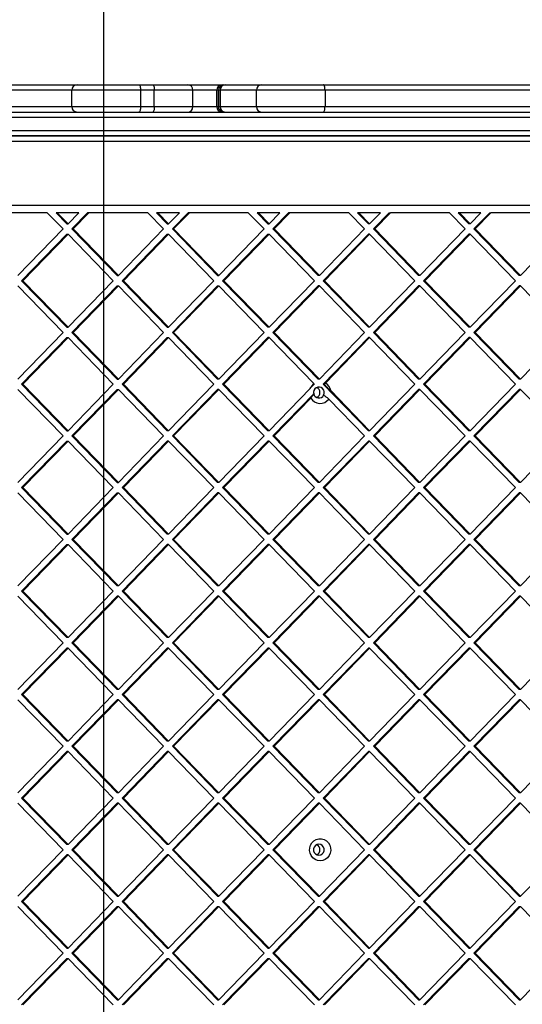
# Model space of a CAD drawing. Units: millimetres. Extents: x 17649 to 27591, y 36577 to 43955.
# Drawn here: x 22307 to 22582, y 41483 to 42022 of the extents above; entities that cross this region are included whole.
import ezdxf

# ---------------------------------------------------------------- set-up
doc = ezdxf.new("R2010")
doc.units = ezdxf.units.MM
doc.header["$LTSCALE"] = 200
doc.layers.add('WYLEWKI_BETONOWE', color=52, linetype='Continuous')

msp = doc.modelspace()

# ---------------------------------------------------------------- linework, layer by layer
at = {"color": 7, "linetype": 'Continuous', "lineweight": 25}
for p, q in [((22297.74, 41986.2), (22338.28, 41986.2)), ((22338.28, 41986.2), (22372.06, 41986.2)), ((22372.06, 41986.2), (22379.61, 41986.2)), ((22379.61, 41986.2), (22398.63, 41986.2)), ((22398.63, 41986.2), (22417.54, 41986.2)), ((22417.54, 41986.2), (22418.57, 41986.2)), ((22418.57, 41986.2), (22418.59, 41986.2)), ((22418.59, 41986.2), (22419.35, 41986.2)), ((22419.35, 41986.2), (22439.16, 41986.2)), ((22439.16, 41986.2), (22472.94, 41986.2)), ((22472.94, 41986.2), (22627.46, 41986.2)), ((22372.94, 41983.2), (22335.41, 41983.2)), ((22335.41, 41974.2), (22335.41, 41983.2)), ((22372.94, 41983.2), (22372.94, 41974.2)), ((22380.5, 41983.2), (22372.94, 41983.2)), ((22380.5, 41974.2), (22380.5, 41983.2)), ((22401.63, 41974.2), (22401.63, 41983.2)), ((22415.57, 41983.2), (22414.68, 41983.2)), ((22414.68, 41974.2), (22414.68, 41983.2)), ((22415.59, 41983.2), (22415.57, 41983.2)), ((22415.57, 41983.2), (22415.57, 41974.2)), ((22416.49, 41983.2), (22415.59, 41983.2)), ((22415.59, 41974.2), (22415.59, 41983.2)), ((22416.49, 41983.2), (22416.49, 41974.2)), ((22436.3, 41983.2), (22416.49, 41983.2)), ((22473.83, 41983.2), (22436.3, 41983.2)), ((22436.3, 41974.2), (22436.3, 41983.2)), ((22473.83, 41983.2), (22473.83, 41974.2)), ((22628.35, 41983.2), (22473.83, 41983.2)), ((21793.89, 41971.2), (22692.62, 41971.2)), ((22335.41, 41974.2), (22372.94, 41974.2)), ((22372.94, 41974.2), (22380.5, 41974.2)), ((22414.68, 41974.2), (22415.57, 41974.2)), ((22415.57, 41974.2), (22415.59, 41974.2)), ((22415.59, 41974.2), (22416.49, 41974.2)), ((22416.49, 41974.2), (22436.3, 41974.2)), ((22436.3, 41974.2), (22473.83, 41974.2)), ((22473.83, 41974.2), (22628.35, 41974.2)), ((22692.62, 41958.2), (21794.89, 41958.2)), ((22246.06, 41958.19), (22714.3, 41958.19)), ((22715.02, 41955.19), (22246.77, 41955.19)), ((22781.44, 41920.19), (21797.61, 41920.19)), ((22321.98, 41916.19), (22289.79, 41916.19)), ((22321.98, 41916.19), (22330.62, 41907.3)), ((22326.77, 41916.19), (22332.65, 41910.13)), ((22327.48, 41916.19), (22326.77, 41916.19)), ((22327.48, 41916.19), (22333.37, 41910.13)), ((22339.25, 41916.19), (22327.48, 41916.19)), ((22333.37, 41910.13), (22339.25, 41916.19)), ((22335.4, 41907.3), (22344.04, 41916.19)), ((22336.11, 41907.3), (22344.75, 41916.19)), ((22344.75, 41916.19), (22344.04, 41916.19)), ((22376.94, 41916.19), (22344.75, 41916.19)), ((22376.94, 41916.19), (22385.57, 41907.3)), ((22381.72, 41916.19), (22387.61, 41910.13)), ((22382.43, 41916.19), (22381.72, 41916.19)), ((22382.43, 41916.19), (22388.32, 41910.13)), ((22394.21, 41916.19), (22382.43, 41916.19)), ((22388.32, 41910.13), (22394.21, 41916.19)), ((22390.36, 41907.3), (22398.99, 41916.19)), ((22391.07, 41907.3), (22399.7, 41916.19)), ((22399.7, 41916.19), (22398.99, 41916.19)), ((22431.89, 41916.19), (22399.7, 41916.19)), ((22431.89, 41916.19), (22440.53, 41907.3)), ((22436.67, 41916.19), (22442.56, 41910.13)), ((22437.39, 41916.19), (22436.67, 41916.19)), ((22437.39, 41916.19), (22443.27, 41910.13)), ((22449.16, 41916.19), (22437.39, 41916.19)), ((22443.27, 41910.13), (22449.16, 41916.19)), ((22445.31, 41907.3), (22453.94, 41916.19)), ((22446.02, 41907.3), (22454.66, 41916.19)), ((22454.66, 41916.19), (22453.94, 41916.19)), ((22486.84, 41916.19), (22454.66, 41916.19)), ((22486.84, 41916.19), (22495.48, 41907.3)), ((22491.63, 41916.19), (22497.52, 41910.13)), ((22492.34, 41916.19), (22491.63, 41916.19)), ((22492.34, 41916.19), (22498.23, 41910.13)), ((22504.11, 41916.19), (22492.34, 41916.19)), ((22498.23, 41910.13), (22504.11, 41916.19)), ((22500.26, 41907.3), (22508.9, 41916.19)), ((22500.98, 41907.3), (22509.61, 41916.19)), ((22508.9, 41916.19), (22509.61, 41916.19)), ((22541.8, 41916.19), (22509.61, 41916.19)), ((22541.8, 41916.19), (22550.43, 41907.3)), ((22546.58, 41916.19), (22552.47, 41910.13)), ((22547.29, 41916.19), (22546.58, 41916.19)), ((22559.07, 41916.19), (22547.29, 41916.19)), ((22547.29, 41916.19), (22553.18, 41910.13)), ((22553.18, 41910.13), (22559.07, 41916.19)), ((22555.22, 41907.3), (22563.85, 41916.19)), ((22555.93, 41907.3), (22564.56, 41916.19)), ((22563.85, 41916.19), (22564.56, 41916.19)), ((22596.75, 41916.19), (22564.56, 41916.19)), ((22332.65, 41910.13), (22333.37, 41910.13)), ((22387.61, 41910.13), (22388.32, 41910.13)), ((22442.56, 41910.13), (22443.27, 41910.13)), ((22498.23, 41910.13), (22497.52, 41910.13)), ((22553.18, 41910.13), (22552.47, 41910.13)), ((22305.89, 41881.85), (22330.62, 41907.3)), ((22335.4, 41907.3), (22360.13, 41881.85)), ((22335.4, 41907.3), (22336.11, 41907.3)), ((22336.11, 41907.3), (22360.84, 41881.85)), ((22360.84, 41881.85), (22385.57, 41907.3)), ((22390.36, 41907.3), (22415.08, 41881.85)), ((22390.36, 41907.3), (22391.07, 41907.3)), ((22391.07, 41907.3), (22415.8, 41881.85)), ((22415.8, 41881.85), (22440.53, 41907.3)), ((22445.31, 41907.3), (22470.04, 41881.85)), ((22445.31, 41907.3), (22446.02, 41907.3)), ((22446.02, 41907.3), (22470.75, 41881.85)), ((22470.75, 41881.85), (22495.48, 41907.3)), ((22500.26, 41907.3), (22524.99, 41881.85)), ((22500.98, 41907.3), (22500.26, 41907.3)), ((22500.98, 41907.3), (22525.7, 41881.85)), ((22525.7, 41881.85), (22550.43, 41907.3)), ((22555.22, 41907.3), (22579.95, 41881.85)), ((22555.93, 41907.3), (22555.22, 41907.3)), ((22555.93, 41907.3), (22580.66, 41881.85)), ((22580.66, 41881.85), (22605.39, 41907.3)), ((22307.92, 41879.02), (22332.65, 41904.47)), ((22308.64, 41879.02), (22333.37, 41904.47)), ((22332.65, 41904.47), (22333.37, 41904.47)), ((22333.37, 41904.47), (22358.09, 41879.02)), ((22362.88, 41879.02), (22387.61, 41904.47)), ((22363.59, 41879.02), (22388.32, 41904.47)), ((22387.61, 41904.47), (22388.32, 41904.47)), ((22388.32, 41904.47), (22413.05, 41879.02)), ((22417.83, 41879.02), (22442.56, 41904.47)), ((22418.54, 41879.02), (22443.27, 41904.47)), ((22442.56, 41904.47), (22443.27, 41904.47)), ((22443.27, 41904.47), (22468, 41879.02)), ((22472.79, 41879.02), (22497.52, 41904.47)), ((22473.5, 41879.02), (22498.23, 41904.47)), ((22498.23, 41904.47), (22497.52, 41904.47)), ((22498.23, 41904.47), (22522.96, 41879.02)), ((22527.74, 41879.02), (22552.47, 41904.47)), ((22528.45, 41879.02), (22553.18, 41904.47)), ((22553.18, 41904.47), (22552.47, 41904.47)), ((22553.18, 41904.47), (22577.91, 41879.02)), ((22307.92, 41879.02), (22332.65, 41853.56)), ((22307.92, 41879.02), (22308.64, 41879.02)), ((22308.64, 41879.02), (22333.37, 41853.56)), ((22333.37, 41853.56), (22358.09, 41879.02)), ((22360.13, 41881.85), (22360.84, 41881.85)), ((22362.88, 41879.02), (22387.61, 41853.56)), ((22362.88, 41879.02), (22363.59, 41879.02)), ((22363.59, 41879.02), (22388.32, 41853.56)), ((22388.32, 41853.56), (22413.05, 41879.02)), ((22415.08, 41881.85), (22415.8, 41881.85)), ((22417.83, 41879.02), (22442.56, 41853.56)), ((22417.83, 41879.02), (22418.54, 41879.02)), ((22418.54, 41879.02), (22443.27, 41853.56)), ((22443.27, 41853.56), (22468, 41879.02)), ((22470.75, 41881.85), (22470.04, 41881.85)), ((22472.79, 41879.02), (22497.52, 41853.56)), ((22473.5, 41879.02), (22472.79, 41879.02)), ((22473.5, 41879.02), (22498.23, 41853.56)), ((22498.23, 41853.56), (22522.96, 41879.02)), ((22525.7, 41881.85), (22524.99, 41881.85)), ((22527.74, 41879.02), (22552.47, 41853.56)), ((22528.45, 41879.02), (22527.74, 41879.02)), ((22528.45, 41879.02), (22553.18, 41853.56)), ((22553.18, 41853.56), (22577.91, 41879.02)), ((22580.66, 41881.85), (22579.95, 41881.85)), ((22305.89, 41876.19), (22330.62, 41850.73)), ((22335.4, 41850.73), (22360.13, 41876.19)), ((22336.11, 41850.73), (22360.84, 41876.19)), ((22360.13, 41876.19), (22360.84, 41876.19)), ((22360.84, 41876.19), (22385.57, 41850.73)), ((22390.36, 41850.73), (22415.08, 41876.19)), ((22391.07, 41850.73), (22415.8, 41876.19)), ((22415.08, 41876.19), (22415.8, 41876.19)), ((22415.8, 41876.19), (22440.53, 41850.73)), ((22445.31, 41850.73), (22470.04, 41876.19)), ((22446.02, 41850.73), (22470.75, 41876.19)), ((22470.75, 41876.19), (22470.04, 41876.19)), ((22470.75, 41876.19), (22495.48, 41850.73)), ((22500.26, 41850.73), (22524.99, 41876.19)), ((22500.98, 41850.73), (22525.7, 41876.19)), ((22525.7, 41876.19), (22524.99, 41876.19)), ((22525.7, 41876.19), (22550.43, 41850.73)), ((22555.22, 41850.73), (22579.95, 41876.19)), ((22555.93, 41850.73), (22580.66, 41876.19)), ((22580.66, 41876.19), (22579.95, 41876.19)), ((22580.66, 41876.19), (22605.39, 41850.73)), ((22332.65, 41853.56), (22333.37, 41853.56)), ((22387.61, 41853.56), (22388.32, 41853.56)), ((22443.27, 41853.56), (22442.56, 41853.56)), ((22498.23, 41853.56), (22497.52, 41853.56)), ((22553.18, 41853.56), (22552.47, 41853.56)), ((22305.89, 41825.28), (22330.62, 41850.73)), ((22307.92, 41822.45), (22332.65, 41847.9)), ((22308.64, 41822.45), (22333.37, 41847.9)), ((22332.65, 41847.9), (22333.37, 41847.9)), ((22333.37, 41847.9), (22358.09, 41822.45)), ((22335.4, 41850.73), (22360.13, 41825.28)), ((22335.4, 41850.73), (22336.11, 41850.73)), ((22336.11, 41850.73), (22360.84, 41825.28)), ((22360.84, 41825.28), (22385.57, 41850.73)), ((22362.88, 41822.45), (22387.61, 41847.9)), ((22363.59, 41822.45), (22388.32, 41847.9)), ((22387.61, 41847.9), (22388.32, 41847.9)), ((22388.32, 41847.9), (22413.05, 41822.45)), ((22390.36, 41850.73), (22415.08, 41825.28)), ((22390.36, 41850.73), (22391.07, 41850.73)), ((22391.07, 41850.73), (22415.8, 41825.28)), ((22415.8, 41825.28), (22440.53, 41850.73)), ((22417.83, 41822.45), (22442.56, 41847.9)), ((22418.54, 41822.45), (22443.27, 41847.9)), ((22443.27, 41847.9), (22442.56, 41847.9)), ((22443.27, 41847.9), (22467.73, 41822.73)), ((22445.31, 41850.73), (22470.04, 41825.28)), ((22446.02, 41850.73), (22445.31, 41850.73)), ((22446.02, 41850.73), (22470.75, 41825.28)), ((22470.75, 41825.28), (22495.48, 41850.73)), ((22472.79, 41822.45), (22497.52, 41847.9)), ((22474.11, 41823.08), (22498.23, 41847.9)), ((22498.23, 41847.9), (22497.52, 41847.9)), ((22498.23, 41847.9), (22522.96, 41822.45)), ((22500.26, 41850.73), (22524.99, 41825.28)), ((22500.98, 41850.73), (22500.26, 41850.73)), ((22500.98, 41850.73), (22525.7, 41825.28)), ((22525.7, 41825.28), (22550.43, 41850.73)), ((22527.74, 41822.45), (22552.47, 41847.9)), ((22528.45, 41822.45), (22553.18, 41847.9)), ((22553.18, 41847.9), (22552.47, 41847.9)), ((22553.18, 41847.9), (22577.91, 41822.45)), ((22555.22, 41850.73), (22579.95, 41825.28)), ((22555.93, 41850.73), (22555.22, 41850.73)), ((22555.93, 41850.73), (22580.66, 41825.28)), ((22580.66, 41825.28), (22605.39, 41850.73)), ((22360.13, 41825.28), (22360.84, 41825.28)), ((22415.8, 41825.28), (22415.08, 41825.28)), ((22470.75, 41825.28), (22470.04, 41825.28)), ((22525.7, 41825.28), (22524.99, 41825.28)), ((22580.66, 41825.28), (22579.95, 41825.28)), ((22305.89, 41819.62), (22330.62, 41794.16)), ((22307.92, 41822.45), (22332.65, 41796.99)), ((22307.92, 41822.45), (22308.64, 41822.45)), ((22308.64, 41822.45), (22333.37, 41796.99)), ((22333.37, 41796.99), (22358.09, 41822.45)), ((22335.4, 41794.16), (22360.13, 41819.62)), ((22336.11, 41794.16), (22360.84, 41819.62)), ((22360.13, 41819.62), (22360.84, 41819.62)), ((22360.84, 41819.62), (22385.57, 41794.16)), ((22362.88, 41822.45), (22387.61, 41796.99)), ((22362.88, 41822.45), (22363.59, 41822.45)), ((22363.59, 41822.45), (22388.32, 41796.99)), ((22388.32, 41796.99), (22413.05, 41822.45)), ((22390.36, 41794.16), (22415.08, 41819.62)), ((22391.07, 41794.16), (22415.8, 41819.62)), ((22415.8, 41819.62), (22415.08, 41819.62)), ((22415.8, 41819.62), (22440.53, 41794.16)), ((22417.83, 41822.45), (22442.56, 41796.99)), ((22418.54, 41822.45), (22417.83, 41822.45)), ((22418.54, 41822.45), (22443.27, 41796.99)), ((22443.27, 41796.99), (22465.79, 41820.17)), ((22467.73, 41822.73), (22467.91, 41822.45)), ((22472.79, 41822.45), (22497.52, 41796.99)), ((22473.3, 41822.45), (22472.79, 41822.45)), ((22473.3, 41822.45), (22474.11, 41823.08)), ((22476.92, 41818.93), (22498.23, 41796.99)), ((22498.23, 41796.99), (22522.96, 41822.45)), ((22500.26, 41794.16), (22524.99, 41819.62)), ((22500.98, 41794.16), (22525.7, 41819.62)), ((22525.7, 41819.62), (22524.99, 41819.62)), ((22525.7, 41819.62), (22550.43, 41794.16)), ((22527.74, 41822.45), (22552.47, 41796.99)), ((22528.45, 41822.45), (22527.74, 41822.45)), ((22528.45, 41822.45), (22553.18, 41796.99)), ((22553.18, 41796.99), (22577.91, 41822.45)), ((22555.22, 41794.16), (22579.95, 41819.62)), ((22555.93, 41794.16), (22580.66, 41819.62)), ((22580.66, 41819.62), (22579.95, 41819.62)), ((22580.66, 41819.62), (22605.39, 41794.16)), ((22445.31, 41794.16), (22467.64, 41817.15)), ((22446.02, 41794.16), (22466.14, 41814.87)), ((22466.14, 41814.87), (22467.64, 41817.15)), ((22475.88, 41814.34), (22495.48, 41794.16)), ((22332.65, 41796.99), (22333.37, 41796.99)), ((22388.32, 41796.99), (22387.61, 41796.99)), ((22443.27, 41796.99), (22442.56, 41796.99)), ((22498.23, 41796.99), (22497.52, 41796.99)), ((22553.18, 41796.99), (22552.47, 41796.99)), ((22305.89, 41768.71), (22330.62, 41794.16)), ((22335.4, 41794.16), (22360.13, 41768.71)), ((22335.4, 41794.16), (22336.11, 41794.16)), ((22336.11, 41794.16), (22360.84, 41768.71)), ((22360.84, 41768.71), (22385.57, 41794.16)), ((22390.36, 41794.16), (22415.08, 41768.71)), ((22391.07, 41794.16), (22390.36, 41794.16)), ((22391.07, 41794.16), (22415.8, 41768.71)), ((22415.8, 41768.71), (22440.53, 41794.16)), ((22445.31, 41794.16), (22470.04, 41768.71)), ((22446.02, 41794.16), (22445.31, 41794.16)), ((22446.02, 41794.16), (22470.75, 41768.71)), ((22470.75, 41768.71), (22495.48, 41794.16)), ((22500.26, 41794.16), (22524.99, 41768.71)), ((22500.98, 41794.16), (22500.26, 41794.16)), ((22500.98, 41794.16), (22525.7, 41768.71)), ((22525.7, 41768.71), (22550.43, 41794.16)), ((22555.22, 41794.16), (22579.95, 41768.71)), ((22555.93, 41794.16), (22555.22, 41794.16)), ((22555.93, 41794.16), (22580.66, 41768.71)), ((22580.66, 41768.71), (22605.39, 41794.16)), ((22307.92, 41765.88), (22332.65, 41791.34)), ((22308.64, 41765.88), (22333.37, 41791.34)), ((22332.65, 41791.34), (22333.37, 41791.34)), ((22333.37, 41791.34), (22358.09, 41765.88)), ((22362.88, 41765.88), (22387.61, 41791.34)), ((22363.59, 41765.88), (22388.32, 41791.34)), ((22388.32, 41791.34), (22387.61, 41791.34)), ((22388.32, 41791.34), (22413.05, 41765.88)), ((22417.83, 41765.88), (22442.56, 41791.34)), ((22418.54, 41765.88), (22443.27, 41791.34)), ((22443.27, 41791.34), (22442.56, 41791.34)), ((22443.27, 41791.34), (22468, 41765.88)), ((22472.79, 41765.88), (22497.52, 41791.34)), ((22473.5, 41765.88), (22498.23, 41791.34)), ((22498.23, 41791.34), (22497.52, 41791.34)), ((22498.23, 41791.34), (22522.96, 41765.88)), ((22527.74, 41765.88), (22552.47, 41791.34)), ((22528.45, 41765.88), (22553.18, 41791.34)), ((22553.18, 41791.34), (22552.47, 41791.34)), ((22553.18, 41791.34), (22577.91, 41765.88)), ((22307.92, 41765.88), (22332.65, 41740.42)), ((22307.92, 41765.88), (22308.64, 41765.88)), ((22308.64, 41765.88), (22333.37, 41740.42)), ((22333.37, 41740.42), (22358.09, 41765.88)), ((22360.13, 41768.71), (22360.84, 41768.71)), ((22362.88, 41765.88), (22387.61, 41740.42)), ((22362.88, 41765.88), (22363.59, 41765.88)), ((22363.59, 41765.88), (22388.32, 41740.42)), ((22388.32, 41740.42), (22413.05, 41765.88)), ((22415.8, 41768.71), (22415.08, 41768.71)), ((22417.83, 41765.88), (22442.56, 41740.42)), ((22418.54, 41765.88), (22417.83, 41765.88)), ((22418.54, 41765.88), (22443.27, 41740.42)), ((22443.27, 41740.42), (22468, 41765.88)), ((22470.75, 41768.71), (22470.04, 41768.71)), ((22472.79, 41765.88), (22497.52, 41740.42)), ((22473.5, 41765.88), (22472.79, 41765.88)), ((22473.5, 41765.88), (22498.23, 41740.42)), ((22498.23, 41740.42), (22522.96, 41765.88)), ((22525.7, 41768.71), (22524.99, 41768.71)), ((22527.74, 41765.88), (22552.47, 41740.42)), ((22528.45, 41765.88), (22527.74, 41765.88)), ((22528.45, 41765.88), (22553.18, 41740.42)), ((22553.18, 41740.42), (22577.91, 41765.88)), ((22580.66, 41768.71), (22579.95, 41768.71)), ((22305.89, 41763.05), (22330.62, 41737.6)), ((22335.4, 41737.6), (22360.13, 41763.05)), ((22336.11, 41737.6), (22360.84, 41763.05)), ((22360.13, 41763.05), (22360.84, 41763.05)), ((22360.84, 41763.05), (22385.57, 41737.6)), ((22390.36, 41737.6), (22415.08, 41763.05)), ((22391.07, 41737.6), (22415.8, 41763.05)), ((22415.8, 41763.05), (22415.08, 41763.05)), ((22415.8, 41763.05), (22440.53, 41737.6)), ((22445.31, 41737.6), (22470.04, 41763.05)), ((22446.02, 41737.6), (22470.75, 41763.05)), ((22470.75, 41763.05), (22470.04, 41763.05)), ((22470.75, 41763.05), (22495.48, 41737.6)), ((22500.26, 41737.6), (22524.99, 41763.05)), ((22500.98, 41737.6), (22525.7, 41763.05)), ((22525.7, 41763.05), (22524.99, 41763.05)), ((22525.7, 41763.05), (22550.43, 41737.6)), ((22555.22, 41737.6), (22579.95, 41763.05)), ((22555.93, 41737.6), (22580.66, 41763.05)), ((22580.66, 41763.05), (22579.95, 41763.05)), ((22580.66, 41763.05), (22605.39, 41737.6)), ((22332.65, 41740.42), (22333.37, 41740.42)), ((22388.32, 41740.42), (22387.61, 41740.42)), ((22443.27, 41740.42), (22442.56, 41740.42)), ((22498.23, 41740.42), (22497.52, 41740.42)), ((22553.18, 41740.42), (22552.47, 41740.42)), ((22305.89, 41712.14), (22330.62, 41737.6)), ((22307.92, 41709.31), (22332.65, 41734.77)), ((22308.64, 41709.31), (22333.37, 41734.77)), ((22332.65, 41734.77), (22333.37, 41734.77)), ((22333.37, 41734.77), (22358.09, 41709.31)), ((22335.4, 41737.6), (22360.13, 41712.14)), ((22335.4, 41737.6), (22336.11, 41737.6)), ((22336.11, 41737.6), (22360.84, 41712.14)), ((22360.84, 41712.14), (22385.57, 41737.6)), ((22362.88, 41709.31), (22387.61, 41734.77)), ((22363.59, 41709.31), (22388.32, 41734.77)), ((22388.32, 41734.77), (22387.61, 41734.77)), ((22388.32, 41734.77), (22413.05, 41709.31)), ((22390.36, 41737.6), (22415.08, 41712.14)), ((22391.07, 41737.6), (22390.36, 41737.6)), ((22391.07, 41737.6), (22415.8, 41712.14)), ((22415.8, 41712.14), (22440.53, 41737.6)), ((22417.83, 41709.31), (22442.56, 41734.77)), ((22418.54, 41709.31), (22443.27, 41734.77)), ((22443.27, 41734.77), (22442.56, 41734.77)), ((22443.27, 41734.77), (22468, 41709.31)), ((22445.31, 41737.6), (22470.04, 41712.14)), ((22446.02, 41737.6), (22445.31, 41737.6)), ((22446.02, 41737.6), (22470.75, 41712.14)), ((22470.75, 41712.14), (22495.48, 41737.6)), ((22472.79, 41709.31), (22497.52, 41734.77)), ((22473.5, 41709.31), (22498.23, 41734.77)), ((22498.23, 41734.77), (22497.52, 41734.77)), ((22498.23, 41734.77), (22522.96, 41709.31)), ((22500.26, 41737.6), (22524.99, 41712.14)), ((22500.98, 41737.6), (22500.26, 41737.6)), ((22500.98, 41737.6), (22525.7, 41712.14)), ((22525.7, 41712.14), (22550.43, 41737.6)), ((22527.74, 41709.31), (22552.47, 41734.77)), ((22528.45, 41709.31), (22553.18, 41734.77)), ((22553.18, 41734.77), (22552.47, 41734.77)), ((22553.18, 41734.77), (22577.91, 41709.31)), ((22555.22, 41737.6), (22579.95, 41712.14)), ((22555.93, 41737.6), (22555.22, 41737.6)), ((22555.93, 41737.6), (22580.66, 41712.14)), ((22580.66, 41712.14), (22605.39, 41737.6)), ((22360.84, 41712.14), (22360.13, 41712.14)), ((22415.8, 41712.14), (22415.08, 41712.14)), ((22470.75, 41712.14), (22470.04, 41712.14)), ((22525.7, 41712.14), (22524.99, 41712.14)), ((22580.66, 41712.14), (22579.95, 41712.14)), ((22305.89, 41706.48), (22330.62, 41681.03)), ((22307.92, 41709.31), (22332.65, 41683.86)), ((22307.92, 41709.31), (22308.64, 41709.31)), ((22308.64, 41709.31), (22333.37, 41683.86)), ((22333.37, 41683.86), (22358.09, 41709.31)), ((22335.4, 41681.03), (22360.13, 41706.48)), ((22336.11, 41681.03), (22360.84, 41706.48)), ((22360.84, 41706.48), (22360.13, 41706.48)), ((22360.84, 41706.48), (22385.57, 41681.03)), ((22362.88, 41709.31), (22387.61, 41683.86)), ((22363.59, 41709.31), (22362.88, 41709.31)), ((22363.59, 41709.31), (22388.32, 41683.86)), ((22388.32, 41683.86), (22413.05, 41709.31)), ((22390.36, 41681.03), (22415.08, 41706.48)), ((22391.07, 41681.03), (22415.8, 41706.48)), ((22415.8, 41706.48), (22415.08, 41706.48)), ((22415.8, 41706.48), (22440.53, 41681.03)), ((22417.83, 41709.31), (22442.56, 41683.86)), ((22418.54, 41709.31), (22417.83, 41709.31)), ((22418.54, 41709.31), (22443.27, 41683.86)), ((22443.27, 41683.86), (22468, 41709.31)), ((22445.31, 41681.03), (22470.04, 41706.48)), ((22446.02, 41681.03), (22470.75, 41706.48)), ((22470.75, 41706.48), (22470.04, 41706.48)), ((22470.75, 41706.48), (22495.48, 41681.03)), ((22472.79, 41709.31), (22497.52, 41683.86)), ((22473.5, 41709.31), (22472.79, 41709.31)), ((22473.5, 41709.31), (22498.23, 41683.86)), ((22498.23, 41683.86), (22522.96, 41709.31)), ((22500.26, 41681.03), (22524.99, 41706.48)), ((22500.98, 41681.03), (22525.7, 41706.48)), ((22525.7, 41706.48), (22524.99, 41706.48)), ((22525.7, 41706.48), (22550.43, 41681.03)), ((22527.74, 41709.31), (22552.47, 41683.86)), ((22528.45, 41709.31), (22527.74, 41709.31)), ((22528.45, 41709.31), (22553.18, 41683.86)), ((22553.18, 41683.86), (22577.91, 41709.31)), ((22555.22, 41681.03), (22579.95, 41706.48)), ((22555.93, 41681.03), (22580.66, 41706.48)), ((22580.66, 41706.48), (22579.95, 41706.48)), ((22580.66, 41706.48), (22605.39, 41681.03)), ((22305.89, 41655.57), (22330.62, 41681.03)), ((22333.37, 41683.86), (22332.65, 41683.86)), ((22335.4, 41681.03), (22360.13, 41655.57)), ((22336.11, 41681.03), (22335.4, 41681.03)), ((22336.11, 41681.03), (22360.84, 41655.57)), ((22360.84, 41655.57), (22385.57, 41681.03)), ((22388.32, 41683.86), (22387.61, 41683.86)), ((22390.36, 41681.03), (22415.08, 41655.57)), ((22391.07, 41681.03), (22390.36, 41681.03)), ((22391.07, 41681.03), (22415.8, 41655.57)), ((22415.8, 41655.57), (22440.53, 41681.03)), ((22443.27, 41683.86), (22442.56, 41683.86)), ((22445.31, 41681.03), (22470.04, 41655.57)), ((22446.02, 41681.03), (22445.31, 41681.03)), ((22446.02, 41681.03), (22470.75, 41655.57)), ((22470.75, 41655.57), (22495.48, 41681.03)), ((22498.23, 41683.86), (22497.52, 41683.86)), ((22500.26, 41681.03), (22524.99, 41655.57)), ((22500.98, 41681.03), (22500.26, 41681.03)), ((22500.98, 41681.03), (22525.7, 41655.57)), ((22525.7, 41655.57), (22550.43, 41681.03)), ((22553.18, 41683.86), (22552.47, 41683.86)), ((22555.22, 41681.03), (22579.95, 41655.57)), ((22555.93, 41681.03), (22555.22, 41681.03)), ((22555.93, 41681.03), (22580.66, 41655.57)), ((22580.66, 41655.57), (22605.39, 41681.03)), ((22307.92, 41652.74), (22332.65, 41678.2)), ((22308.64, 41652.74), (22333.37, 41678.2)), ((22333.37, 41678.2), (22332.65, 41678.2)), ((22333.37, 41678.2), (22358.09, 41652.74)), ((22362.88, 41652.74), (22387.61, 41678.2)), ((22363.59, 41652.74), (22388.32, 41678.2)), ((22388.32, 41678.2), (22387.61, 41678.2)), ((22388.32, 41678.2), (22413.05, 41652.74)), ((22417.83, 41652.74), (22442.56, 41678.2)), ((22418.54, 41652.74), (22443.27, 41678.2)), ((22443.27, 41678.2), (22442.56, 41678.2)), ((22443.27, 41678.2), (22468, 41652.74)), ((22472.79, 41652.74), (22497.52, 41678.2)), ((22473.5, 41652.74), (22498.23, 41678.2)), ((22498.23, 41678.2), (22497.52, 41678.2)), ((22498.23, 41678.2), (22522.96, 41652.74)), ((22527.74, 41652.74), (22552.47, 41678.2)), ((22528.45, 41652.74), (22553.18, 41678.2)), ((22553.18, 41678.2), (22552.47, 41678.2)), ((22553.18, 41678.2), (22577.91, 41652.74)), ((22307.92, 41652.74), (22332.65, 41627.29)), ((22308.64, 41652.74), (22307.92, 41652.74)), ((22308.64, 41652.74), (22333.37, 41627.29)), ((22333.37, 41627.29), (22358.09, 41652.74)), ((22360.84, 41655.57), (22360.13, 41655.57)), ((22362.88, 41652.74), (22387.61, 41627.29)), ((22363.59, 41652.74), (22362.88, 41652.74)), ((22363.59, 41652.74), (22388.32, 41627.29)), ((22388.32, 41627.29), (22413.05, 41652.74)), ((22415.8, 41655.57), (22415.08, 41655.57)), ((22417.83, 41652.74), (22442.56, 41627.29)), ((22418.54, 41652.74), (22417.83, 41652.74)), ((22418.54, 41652.74), (22443.27, 41627.29)), ((22443.27, 41627.29), (22468, 41652.74)), ((22470.75, 41655.57), (22470.04, 41655.57)), ((22472.79, 41652.74), (22497.52, 41627.29)), ((22473.5, 41652.74), (22472.79, 41652.74)), ((22473.5, 41652.74), (22498.23, 41627.29)), ((22498.23, 41627.29), (22522.96, 41652.74)), ((22525.7, 41655.57), (22524.99, 41655.57)), ((22527.74, 41652.74), (22552.47, 41627.29)), ((22528.45, 41652.74), (22527.74, 41652.74)), ((22528.45, 41652.74), (22553.18, 41627.29)), ((22553.18, 41627.29), (22577.91, 41652.74)), ((22580.66, 41655.57), (22579.95, 41655.57)), ((22305.89, 41649.91), (22330.62, 41624.46)), ((22335.4, 41624.46), (22360.13, 41649.91)), ((22336.11, 41624.46), (22360.84, 41649.91)), ((22360.84, 41649.91), (22360.13, 41649.91)), ((22360.84, 41649.91), (22385.57, 41624.46)), ((22390.36, 41624.46), (22415.08, 41649.91)), ((22391.07, 41624.46), (22415.8, 41649.91)), ((22415.8, 41649.91), (22415.08, 41649.91)), ((22415.8, 41649.91), (22440.53, 41624.46)), ((22445.31, 41624.46), (22470.04, 41649.91)), ((22446.02, 41624.46), (22470.75, 41649.91)), ((22470.75, 41649.91), (22470.04, 41649.91)), ((22470.75, 41649.91), (22495.48, 41624.46)), ((22500.26, 41624.46), (22524.99, 41649.91)), ((22500.98, 41624.46), (22525.7, 41649.91)), ((22525.7, 41649.91), (22524.99, 41649.91)), ((22525.7, 41649.91), (22550.43, 41624.46)), ((22555.22, 41624.46), (22579.95, 41649.91)), ((22555.93, 41624.46), (22580.66, 41649.91)), ((22580.66, 41649.91), (22579.95, 41649.91)), ((22580.66, 41649.91), (22605.39, 41624.46)), ((22333.37, 41627.29), (22332.65, 41627.29)), ((22388.32, 41627.29), (22387.61, 41627.29)), ((22443.27, 41627.29), (22442.56, 41627.29)), ((22498.23, 41627.29), (22497.52, 41627.29)), ((22553.18, 41627.29), (22552.47, 41627.29)), ((22305.89, 41599), (22330.62, 41624.46)), ((22307.92, 41596.17), (22332.65, 41621.63)), ((22308.64, 41596.17), (22333.37, 41621.63)), ((22333.37, 41621.63), (22332.65, 41621.63)), ((22333.37, 41621.63), (22358.09, 41596.17)), ((22335.4, 41624.46), (22360.13, 41599)), ((22336.11, 41624.46), (22335.4, 41624.46)), ((22336.11, 41624.46), (22360.84, 41599)), ((22360.84, 41599), (22385.57, 41624.46)), ((22362.88, 41596.17), (22387.61, 41621.63)), ((22363.59, 41596.17), (22388.32, 41621.63)), ((22388.32, 41621.63), (22387.61, 41621.63)), ((22388.32, 41621.63), (22413.05, 41596.17)), ((22390.36, 41624.46), (22415.08, 41599)), ((22391.07, 41624.46), (22390.36, 41624.46)), ((22391.07, 41624.46), (22415.8, 41599)), ((22415.8, 41599), (22440.53, 41624.46)), ((22417.83, 41596.17), (22442.56, 41621.63)), ((22418.54, 41596.17), (22443.27, 41621.63)), ((22443.27, 41621.63), (22442.56, 41621.63)), ((22443.27, 41621.63), (22468, 41596.17)), ((22445.31, 41624.46), (22470.04, 41599)), ((22446.02, 41624.46), (22445.31, 41624.46)), ((22446.02, 41624.46), (22470.75, 41599)), ((22470.75, 41599), (22495.48, 41624.46)), ((22472.79, 41596.17), (22497.52, 41621.63)), ((22473.5, 41596.17), (22498.23, 41621.63)), ((22498.23, 41621.63), (22497.52, 41621.63)), ((22498.23, 41621.63), (22522.96, 41596.17)), ((22500.26, 41624.46), (22524.99, 41599)), ((22500.98, 41624.46), (22500.26, 41624.46)), ((22500.98, 41624.46), (22525.7, 41599)), ((22525.7, 41599), (22550.43, 41624.46)), ((22527.74, 41596.17), (22552.47, 41621.63)), ((22528.45, 41596.17), (22553.18, 41621.63)), ((22553.18, 41621.63), (22552.47, 41621.63)), ((22553.18, 41621.63), (22577.91, 41596.17)), ((22555.22, 41624.46), (22579.95, 41599)), ((22555.93, 41624.46), (22555.22, 41624.46)), ((22555.93, 41624.46), (22580.66, 41599)), ((22580.66, 41599), (22605.39, 41624.46)), ((22360.84, 41599), (22360.13, 41599)), ((22415.8, 41599), (22415.08, 41599)), ((22470.75, 41599), (22470.04, 41599)), ((22525.7, 41599), (22524.99, 41599)), ((22580.66, 41599), (22579.95, 41599)), ((22305.89, 41593.35), (22330.62, 41567.89)), ((22307.92, 41596.17), (22332.65, 41570.72)), ((22308.64, 41596.17), (22307.92, 41596.17)), ((22308.64, 41596.17), (22333.37, 41570.72)), ((22333.37, 41570.72), (22358.09, 41596.17)), ((22335.4, 41567.89), (22360.13, 41593.35)), ((22336.11, 41567.89), (22360.84, 41593.35)), ((22360.84, 41593.35), (22360.13, 41593.35)), ((22360.84, 41593.35), (22385.57, 41567.89)), ((22362.88, 41596.17), (22387.61, 41570.72)), ((22363.59, 41596.17), (22362.88, 41596.17)), ((22363.59, 41596.17), (22388.32, 41570.72)), ((22388.32, 41570.72), (22413.05, 41596.17)), ((22390.36, 41567.89), (22415.08, 41593.35)), ((22391.07, 41567.89), (22415.8, 41593.35)), ((22415.8, 41593.35), (22415.08, 41593.35)), ((22415.8, 41593.35), (22440.53, 41567.89)), ((22417.83, 41596.17), (22442.56, 41570.72)), ((22418.54, 41596.17), (22417.83, 41596.17)), ((22418.54, 41596.17), (22443.27, 41570.72)), ((22443.27, 41570.72), (22468, 41596.17)), ((22445.31, 41567.89), (22470.04, 41593.35)), ((22446.02, 41567.89), (22470.75, 41593.35)), ((22470.75, 41593.35), (22470.04, 41593.35)), ((22470.75, 41593.35), (22495.48, 41567.89)), ((22472.79, 41596.17), (22497.52, 41570.72)), ((22473.5, 41596.17), (22472.79, 41596.17)), ((22473.5, 41596.17), (22498.23, 41570.72)), ((22498.23, 41570.72), (22522.96, 41596.17)), ((22500.26, 41567.89), (22524.99, 41593.35)), ((22500.98, 41567.89), (22525.7, 41593.35)), ((22525.7, 41593.35), (22524.99, 41593.35)), ((22525.7, 41593.35), (22550.43, 41567.89)), ((22527.74, 41596.17), (22552.47, 41570.72)), ((22528.45, 41596.17), (22527.74, 41596.17)), ((22528.45, 41596.17), (22553.18, 41570.72)), ((22553.18, 41570.72), (22577.91, 41596.17)), ((22555.22, 41567.89), (22579.95, 41593.35)), ((22555.93, 41567.89), (22580.66, 41593.35)), ((22580.66, 41593.35), (22579.95, 41593.35)), ((22580.66, 41593.35), (22605.39, 41567.89)), ((22305.89, 41542.43), (22330.62, 41567.89)), ((22333.37, 41570.72), (22332.65, 41570.72)), ((22335.4, 41567.89), (22360.13, 41542.43)), ((22336.11, 41567.89), (22335.4, 41567.89)), ((22336.11, 41567.89), (22360.84, 41542.43)), ((22360.84, 41542.43), (22385.57, 41567.89)), ((22388.32, 41570.72), (22387.61, 41570.72)), ((22390.36, 41567.89), (22415.08, 41542.43)), ((22391.07, 41567.89), (22390.36, 41567.89)), ((22391.07, 41567.89), (22415.8, 41542.43)), ((22415.8, 41542.43), (22440.53, 41567.89)), ((22443.27, 41570.72), (22442.56, 41570.72)), ((22445.31, 41567.89), (22470.04, 41542.43)), ((22446.02, 41567.89), (22445.31, 41567.89)), ((22446.02, 41567.89), (22470.75, 41542.43)), ((22470.75, 41542.43), (22495.48, 41567.89)), ((22498.23, 41570.72), (22497.52, 41570.72)), ((22500.26, 41567.89), (22524.99, 41542.43)), ((22500.98, 41567.89), (22500.26, 41567.89)), ((22500.98, 41567.89), (22525.7, 41542.43)), ((22525.7, 41542.43), (22550.43, 41567.89)), ((22553.18, 41570.72), (22552.47, 41570.72)), ((22555.22, 41567.89), (22579.95, 41542.43)), ((22555.93, 41567.89), (22555.22, 41567.89)), ((22555.93, 41567.89), (22580.66, 41542.43)), ((22580.66, 41542.43), (22605.39, 41567.89)), ((22307.92, 41539.61), (22332.65, 41565.06)), ((22308.64, 41539.61), (22333.37, 41565.06)), ((22333.37, 41565.06), (22332.65, 41565.06)), ((22333.37, 41565.06), (22358.09, 41539.61)), ((22362.88, 41539.61), (22387.61, 41565.06)), ((22363.59, 41539.61), (22388.32, 41565.06)), ((22388.32, 41565.06), (22387.61, 41565.06)), ((22388.32, 41565.06), (22413.05, 41539.61)), ((22417.83, 41539.61), (22442.56, 41565.06)), ((22418.54, 41539.61), (22443.27, 41565.06)), ((22443.27, 41565.06), (22442.56, 41565.06)), ((22443.27, 41565.06), (22468, 41539.61)), ((22472.79, 41539.61), (22497.52, 41565.06)), ((22473.5, 41539.61), (22498.23, 41565.06)), ((22498.23, 41565.06), (22497.52, 41565.06)), ((22498.23, 41565.06), (22522.96, 41539.61)), ((22527.74, 41539.61), (22552.47, 41565.06)), ((22528.45, 41539.61), (22553.18, 41565.06)), ((22553.18, 41565.06), (22552.47, 41565.06)), ((22553.18, 41565.06), (22577.91, 41539.61)), ((22307.92, 41539.61), (22332.65, 41514.15)), ((22308.64, 41539.61), (22307.92, 41539.61)), ((22308.64, 41539.61), (22333.37, 41514.15)), ((22333.37, 41514.15), (22358.09, 41539.61)), ((22360.13, 41542.43), (22360.84, 41542.43)), ((22362.88, 41539.61), (22387.61, 41514.15)), ((22362.88, 41539.61), (22363.59, 41539.61)), ((22363.59, 41539.61), (22388.32, 41514.15)), ((22388.32, 41514.15), (22413.05, 41539.61)), ((22415.08, 41542.43), (22415.8, 41542.43)), ((22417.83, 41539.61), (22442.56, 41514.15)), ((22417.83, 41539.61), (22418.54, 41539.61)), ((22418.54, 41539.61), (22443.27, 41514.15)), ((22443.27, 41514.15), (22468, 41539.61)), ((22470.04, 41542.43), (22470.75, 41542.43)), ((22472.79, 41539.61), (22497.52, 41514.15)), ((22472.79, 41539.61), (22473.5, 41539.61)), ((22473.5, 41539.61), (22498.23, 41514.15)), ((22498.23, 41514.15), (22522.96, 41539.61)), ((22524.99, 41542.43), (22525.7, 41542.43)), ((22527.74, 41539.61), (22552.47, 41514.15)), ((22527.74, 41539.61), (22528.45, 41539.61)), ((22528.45, 41539.61), (22553.18, 41514.15)), ((22553.18, 41514.15), (22577.91, 41539.61)), ((22579.95, 41542.43), (22580.66, 41542.43)), ((22305.89, 41536.78), (22330.62, 41511.32)), ((22335.4, 41511.32), (22360.13, 41536.78)), ((22336.11, 41511.32), (22360.84, 41536.78)), ((22360.13, 41536.78), (22360.84, 41536.78)), ((22360.84, 41536.78), (22385.57, 41511.32)), ((22390.36, 41511.32), (22415.08, 41536.78)), ((22391.07, 41511.32), (22415.8, 41536.78)), ((22415.08, 41536.78), (22415.8, 41536.78)), ((22415.8, 41536.78), (22440.53, 41511.32)), ((22445.31, 41511.32), (22470.04, 41536.78)), ((22446.02, 41511.32), (22470.75, 41536.78)), ((22470.04, 41536.78), (22470.75, 41536.78)), ((22470.75, 41536.78), (22495.48, 41511.32)), ((22500.26, 41511.32), (22524.99, 41536.78)), ((22500.98, 41511.32), (22525.7, 41536.78)), ((22524.99, 41536.78), (22525.7, 41536.78)), ((22525.7, 41536.78), (22550.43, 41511.32)), ((22555.22, 41511.32), (22579.95, 41536.78)), ((22555.93, 41511.32), (22580.66, 41536.78)), ((22579.95, 41536.78), (22580.66, 41536.78)), ((22580.66, 41536.78), (22605.39, 41511.32)), ((22332.65, 41514.15), (22333.37, 41514.15)), ((22387.61, 41514.15), (22388.32, 41514.15)), ((22442.56, 41514.15), (22443.27, 41514.15)), ((22497.52, 41514.15), (22498.23, 41514.15)), ((22552.47, 41514.15), (22553.18, 41514.15)), ((22305.89, 41485.87), (22330.62, 41511.32)), ((22307.92, 41483.04), (22332.65, 41508.49)), ((22308.64, 41483.04), (22333.37, 41508.49)), ((22332.65, 41508.49), (22333.37, 41508.49)), ((22333.37, 41508.49), (22358.09, 41483.04)), ((22335.4, 41511.32), (22360.13, 41485.87)), ((22335.4, 41511.32), (22336.11, 41511.32)), ((22336.11, 41511.32), (22360.84, 41485.87)), ((22360.84, 41485.87), (22385.57, 41511.32)), ((22362.88, 41483.04), (22387.61, 41508.49)), ((22363.59, 41483.04), (22388.32, 41508.49)), ((22387.61, 41508.49), (22388.32, 41508.49)), ((22388.32, 41508.49), (22413.05, 41483.04)), ((22390.36, 41511.32), (22415.08, 41485.87)), ((22390.36, 41511.32), (22391.07, 41511.32)), ((22391.07, 41511.32), (22415.8, 41485.87)), ((22415.8, 41485.87), (22440.53, 41511.32)), ((22417.83, 41483.04), (22442.56, 41508.49)), ((22418.54, 41483.04), (22443.27, 41508.49)), ((22442.56, 41508.49), (22443.27, 41508.49)), ((22443.27, 41508.49), (22468, 41483.04)), ((22445.31, 41511.32), (22470.04, 41485.87)), ((22445.31, 41511.32), (22446.02, 41511.32)), ((22446.02, 41511.32), (22470.75, 41485.87)), ((22470.75, 41485.87), (22495.48, 41511.32)), ((22472.79, 41483.04), (22497.52, 41508.49)), ((22473.5, 41483.04), (22498.23, 41508.49)), ((22497.52, 41508.49), (22498.23, 41508.49)), ((22498.23, 41508.49), (22522.96, 41483.04)), ((22500.26, 41511.32), (22524.99, 41485.87)), ((22500.26, 41511.32), (22500.98, 41511.32)), ((22500.98, 41511.32), (22525.7, 41485.87)), ((22525.7, 41485.87), (22550.43, 41511.32)), ((22527.74, 41483.04), (22552.47, 41508.49)), ((22528.45, 41483.04), (22553.18, 41508.49)), ((22552.47, 41508.49), (22553.18, 41508.49)), ((22553.18, 41508.49), (22577.91, 41483.04)), ((22555.22, 41511.32), (22579.95, 41485.87)), ((22555.22, 41511.32), (22555.93, 41511.32)), ((22555.93, 41511.32), (22580.66, 41485.87)), ((22580.66, 41485.87), (22605.39, 41511.32)), ((22360.13, 41485.87), (22360.84, 41485.87)), ((22415.08, 41485.87), (22415.8, 41485.87)), ((22470.04, 41485.87), (22470.75, 41485.87)), ((22524.99, 41485.87), (22525.7, 41485.87)), ((22579.95, 41485.87), (22580.66, 41485.87))]:
    msp.add_line(p, q, dxfattribs=at)
at = {"color": 1, "linetype": 'Continuous', "lineweight": 25}
for p, q in [((22335.41, 41983.2), (22300.74, 41983.2)), ((22401.63, 41983.2), (22380.5, 41983.2)), ((22414.68, 41983.2), (22401.63, 41983.2)), ((22300.74, 41974.2), (22335.41, 41974.2)), ((22380.5, 41974.2), (22401.63, 41974.2)), ((22401.63, 41974.2), (22414.68, 41974.2)), ((22693.51, 41968.2), (21794.13, 41968.2)), ((21794.66, 41961.2), (22693.51, 41961.2))]:
    msp.add_line(p, q, dxfattribs=at)
at = {"color": 7, "linetype": 'Continuous', "lineweight": 25, "flags": 128}
for points in [[(22372.06, 41986.2), (22372.23, 41986.14), (22372.4, 41985.97), (22372.55, 41985.69), (22372.68, 41985.32), (22372.79, 41984.86), (22372.88, 41984.34), (22372.93, 41983.78), (22372.94, 41983.2)], [(22379.61, 41986.2), (22379.79, 41986.14), (22379.95, 41985.97), (22380.11, 41985.69), (22380.24, 41985.32), (22380.35, 41984.86), (22380.43, 41984.34), (22380.48, 41983.78), (22380.5, 41983.2)], [(22473.83, 41983.2), (22473.81, 41983.78), (22473.76, 41984.34), (22473.68, 41984.86), (22473.57, 41985.32), (22473.43, 41985.69), (22473.28, 41985.97), (22473.11, 41986.14), (22472.94, 41986.2)], [(22372.94, 41974.2), (22372.93, 41973.61), (22372.88, 41973.05), (22372.79, 41972.53), (22372.68, 41972.08), (22372.55, 41971.7), (22372.4, 41971.43), (22372.23, 41971.25), (22372.06, 41971.2)], [(22380.5, 41974.2), (22380.48, 41973.61), (22380.43, 41973.05), (22380.35, 41972.53), (22380.24, 41972.08), (22380.11, 41971.7), (22379.95, 41971.43), (22379.79, 41971.25), (22379.61, 41971.2)], [(22472.94, 41971.2), (22473.11, 41971.25), (22473.28, 41971.43), (22473.43, 41971.7), (22473.57, 41972.08), (22473.68, 41972.53), (22473.76, 41973.05), (22473.81, 41973.61), (22473.83, 41974.2)], [(22471.18, 41561.89), (22469.73, 41562.08), (22468.37, 41562.63), (22467.19, 41563.52), (22466.26, 41564.67), (22465.64, 41566.04), (22465.36, 41567.51), (22465.45, 41569.01), (22465.91, 41570.44), (22466.69, 41571.71), (22467.75, 41572.74), (22469.03, 41573.47), (22470.45, 41573.84), (22471.91, 41573.84), (22473.33, 41573.47), (22474.61, 41572.74), (22475.67, 41571.71), (22476.45, 41570.44), (22476.9, 41569.01), (22477, 41567.51), (22476.72, 41566.04), (22476.1, 41564.67), (22475.17, 41563.52), (22473.99, 41562.63), (22472.63, 41562.08), (22471.18, 41561.89)], [(22470.47, 41564.89), (22471.46, 41565.07), (22472.34, 41565.59), (22472.99, 41566.39), (22473.34, 41567.37), (22473.34, 41568.41), (22472.99, 41569.39), (22472.34, 41570.19), (22471.46, 41570.71), (22470.47, 41570.89), (22469.47, 41570.71), (22468.59, 41570.19), (22467.94, 41569.39), (22467.6, 41568.41), (22467.6, 41567.37), (22467.94, 41566.39), (22468.59, 41565.59), (22469.47, 41565.07), (22470.47, 41564.89)]]:
    msp.add_lwpolyline(points, dxfattribs=at)
at = {"color": 7, "linetype": 'Continuous', "lineweight": 25}
for centre, radius, start, end in [((22338.35, 41983.26), 2.94, 91.3407, 181.2805), ((22398.63, 41983.2), 3, 0, 90), ((22417.61, 41983.26), 2.94, 91.3395, 181.2817), ((22418.57, 41983.2), 3, 90, 179.5209), ((22418.59, 41983.2), 3, 90, 179.5209), ((22419.42, 41983.26), 2.94, 91.3407, 181.2805), ((22439.23, 41983.26), 2.94, 91.3395, 181.2817), ((22338.35, 41974.13), 2.94, 178.7186, 268.6602), ((22398.63, 41974.2), 3, 270, 0), ((22417.61, 41974.13), 2.94, 178.7174, 268.6614), ((22418.57, 41974.2), 3, 179.5209, 270), ((22418.59, 41974.2), 3, 179.5209, 270), ((22419.42, 41974.13), 2.94, 178.7186, 268.6602), ((22439.23, 41974.13), 2.94, 178.7174, 268.6614), ((22471.34, 41817.96), 5.98, 127.183, 158.38), ((22470.48, 41817.92), 2.94, 331.4622, 195.0491), ((22467.99, 41817.89), 3.03, 295.2694, 64.7306), ((22471, 41817.94), 6, 9.4071, 58.808), ((22471.18, 41817.64), 5.75, 208.8056, 324.9214), ((22470.46, 41817.79), 2.89, 192.6866, 333.8248), ((22467.99, 41567.89), 3.03, 295.2699, 64.7301)]:
    msp.add_arc(centre, radius, start, end, dxfattribs=at)
for points, knots in [([(22465.79, 41820.17), (22466.24, 41820.69), (22466.89, 41821.44), (22467.67, 41822.21), (22467.91, 41822.45)], [0, 0, 0, 0, 0.696719, 1, 1, 1, 1]), ([(22473.3, 41822.45), (22473.61, 41822.1), (22474.31, 41821.32), (22475.59, 41820.08), (22476.47, 41819.31), (22476.92, 41818.93)], [0, 0, 0, 0, 0.292482, 0.641003, 1, 1, 1, 1]), ([(22473.06, 41816.51), (22473.88, 41815.88), (22474.82, 41815.15), (22475.76, 41814.43), (22475.88, 41814.34)], [0, 0, 0, 0, 0.875658, 1, 1, 1, 1])]:
    msp.add_open_spline(points, degree=3, knots=knots, dxfattribs=at)
at = {"layer": 'WYLEWKI_BETONOWE'}
msp.add_line((22352.76, 42997.89), (22352.76, 40667.89), dxfattribs=at)

doc.saveas('drawing.dxf')
